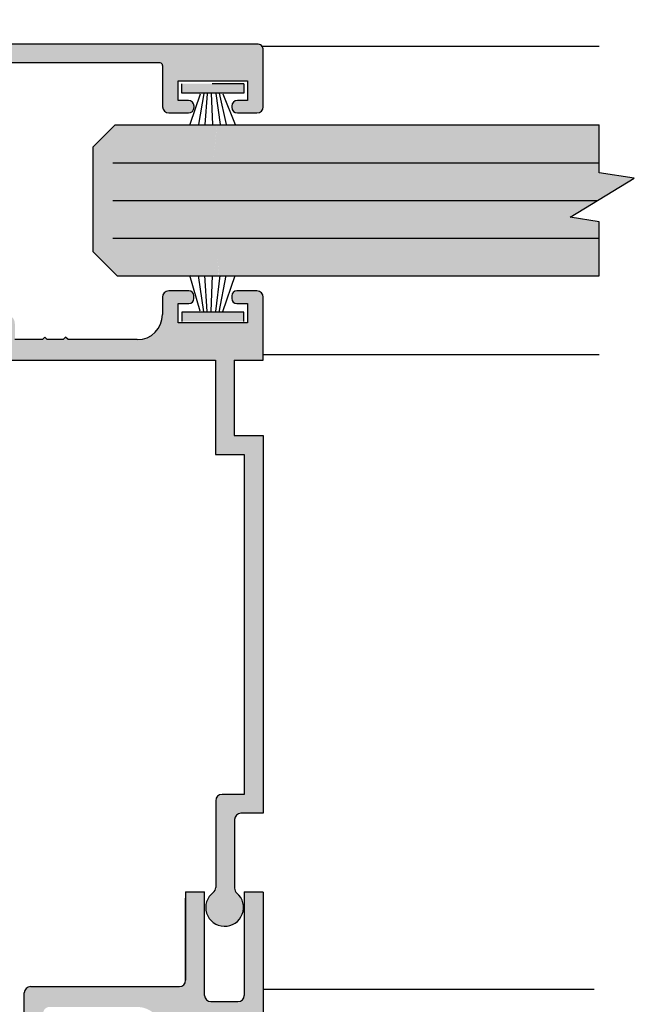
# Model space of a CAD drawing. Units: inches. Extents: x 138 to 1045, y 402 to 1049.
# Drawn here: x 944 to 946, y 482 to 485 of the extents above; entities that cross this region are included whole.
import ezdxf

# ---------------------------------------------------------------- set-up
doc = ezdxf.new("R2010")
doc.units = ezdxf.units.IN
doc.header["$LTSCALE"] = 0.125
doc.header["$MEASUREMENT"] = 0
doc.header["$PDMODE"] = 32
doc.linetypes.add('CENTER2', pattern=[1.125, 0.75, -0.125, 0.125, -0.125])
doc.layers.get('Defpoints').update_dxf_attribs({"color": 30})
for name, color, linetype in [('01 Cut', 7, 'Continuous'), ('02 Med', 82, 'Continuous'), ('03 Lite', 161, 'Continuous'), ('1', 53, 'Continuous')]:
    doc.layers.add(name, color=color, linetype=linetype)
doc.layers.add('06 Dims', color=1, linetype='Continuous', lineweight=5)
doc.styles.get("Standard").update_dxf_attribs({"font": 'GOTHIC.TTF'})
doc.dimstyles.new('1-2', dxfattribs={"dimscale": 12, "dimtxt": 0.03125, "dimasz": 0.03125, "dimexe": 0.03125, "dimexo": 0.0625, "dimgap": 0.03125, "dimtad": 1, "dimdec": 4, "dimlfac": 0.25, "dimzin": 0, "dimdsep": 46, "dimlunit": 4, "dimtxsty": 'Standard', "dimblk": 'DOTSMALL', "dimblk1": 'DOTSMALL', "dimblk2": 'DOTSMALL', "dimcen": 0, "dimclrd": 256, "dimclre": 256, "dimclrt": 256, "dimadec": 0, "dimazin": 0, "dimtfac": 0.75, "dimtdec": 4, "dimtofl": 0, "dimtmove": 0, "dimatfit": 3, "dimldrblk": 'DOT', "dimfxl": 1, "dimfrac": 2, "dimtolj": 1, "dimtzin": 0, "dimlwd": -1, "dimarcsym": 0})

# ---------------------------------------------------------------- blocks, each defined once
blk = doc.blocks.new('_DotSmall')
at = {"color": 0, "linetype": 'ByBlock', "const_width": 0.5}
blk.add_lwpolyline([(-0.0625, 0, 1), (0.0625, 0, 1)], format="xyb", close=True, dxfattribs=at)
blk = doc.blocks.new('*D20')
at = {"layer": '06 Dims', "lineweight": -2, "transparency": 16777216}
for p, q in [((941.942, 485.6253), (941.942, 487.1695)), ((944.4619, 485.6253), (944.4619, 487.1695))]:
    blk.add_line(p, q, dxfattribs=at)
at = {"layer": '06 Dims', "transparency": 16777216}
blk.add_line((941.942, 486.7945), (944.4619, 486.7945), dxfattribs=at)
at = {"layer": 'Defpoints', "color": 0, "transparency": 16777216}
for p in [(944.4619, 486.7945), (941.942, 484.8753), (944.4619, 484.8753)]:
    blk.add_point(p, dxfattribs=at)
at = {"layer": '06 Dims', "transparency": 16777216, "xscale": 0.375, "yscale": 0.375, "zscale": 0.375, "rotation": 180}
blk.add_blockref('_DotSmall', (941.942, 486.7945), dxfattribs=at)
at = {"layer": '06 Dims', "transparency": 16777216, "xscale": 0.375, "yscale": 0.375, "zscale": 0.375}
blk.add_blockref('_DotSmall', (944.4619, 486.7945), dxfattribs=at)
at = {"layer": '06 Dims', "lineweight": -3, "transparency": 16777216, "insert": (943.2019, 487.3862), "char_height": 0.375, "attachment_point": 5}
blk.add_mtext('\\A1;2 1/2"', dxfattribs=at)
blk = doc.blocks.new('_Dot')
at = {"color": 0, "linetype": 'ByBlock', "lineweight": -2}
blk.add_line((-0.5, 0), (-1, 0), dxfattribs=at)
at = {"color": 0, "linetype": 'ByBlock', "const_width": 0.5}
blk.add_lwpolyline([(-0.25, 0, 1), (0.25, 0, 1)], format="xyb", close=True, dxfattribs=at)

msp = doc.modelspace()

# ---------------------------------------------------------------- hatches: boundary and pattern name
at = {"layer": '02 Med', "transparency": 33554457}
h = msp.add_hatch(color=9, dxfattribs=at)
h.dxf.hatch_style = 1
h.paths.add_polyline_path([(943.60513, 484.92437), (944.13394, 484.92437, -0.4142136), (944.14194, 484.91637), (944.14194, 484.78528, 0.4142136), (944.16194, 484.76528), (944.22394, 484.76528, 0.4142136), (944.24194, 484.78328), (944.24194, 484.78728, 0.4142136), (944.22394, 484.80528), (944.19194, 484.80528), (944.19194, 484.86728), (944.41194, 484.86728), (944.41194, 484.80528), (944.37994, 484.80528, 0.4142136), (944.36194, 484.78728), (944.36194, 484.78328, 0.4142136), (944.37994, 484.76528), (944.44194, 484.76528, 0.4142136), (944.46194, 484.78528), (944.46194, 484.96528, 0.447419), (944.44194, 484.98437), (943.60513, 484.98437)])
h = msp.add_hatch(color=9, dxfattribs=at)
h.dxf.hatch_style = 1
h.paths.add_polyline_path([(944.40167, 482.59953), (944.33095, 482.59953, 0.4142136), (944.31095, 482.57953), (944.31095, 482.30416, -0.2351944), (944.303, 482.2882, 2.8475019), (944.378, 482.28605, -0.2201274), (944.37095, 482.3013), (944.37095, 482.51953, -0.4142136), (944.39095, 482.53953), (944.46167, 482.53953), (944.46167, 483.73987), (944.36967, 483.73987), (944.36967, 483.97987), (944.46167, 483.97987), (944.46167, 484.17987, 0.4142136), (944.44167, 484.19987), (944.37767, 484.19987, 0.4903144), (944.36218, 484.17987, 0.4903144), (944.37767, 484.15987), (944.41167, 484.15987), (944.41167, 484.09787), (944.19167, 484.09787), (944.19167, 484.15987), (944.22567, 484.15987, 0.4903144), (944.24116, 484.17987, 0.4903144), (944.22567, 484.19987), (944.16167, 484.19987, 0.4142136), (944.14167, 484.17987), (944.14167, 484.12487, -0.4142136), (944.06167, 484.04487), (943.84145, 484.04487), (943.83371, 484.05261), (943.82596, 484.04487), (943.77563, 484.04487), (943.76789, 484.05261), (943.76014, 484.04487), (943.67259, 484.04487), (943.67259, 484.09511, 0.4142136), (943.64259, 484.12511, 0.4142136), (943.61259, 484.09511), (943.61259, 484.03375), (943.61259, 484.02477, -0.6667379), (943.54715, 484.01699), (943.4831, 484.00572, 0.5998749), (943.40377, 483.98964, 0.0456404), (943.40394, 483.98032, 0.5643965), (943.48204, 483.97197, -0.2344402), (943.49797, 483.97987), (944.30967, 483.97987), (944.30967, 483.67987), (944.40167, 483.67987)])
h = msp.add_hatch(color=9, dxfattribs=at)
h.dxf.hatch_style = 1
h.paths.add_polyline_path([(944.40135, 481.96097, -0.4142136), (944.38135, 481.94097), (944.29525, 481.94097, -0.4142136), (944.27525, 481.96097), (944.27525, 482.28954), (944.21525, 482.28954), (944.21525, 482.00897, -0.4142136), (944.19525, 481.98897), (943.72265, 481.98897, 0.4142136), (943.70265, 481.96897), (943.70265, 481.64109), (943.60764, 481.52292, 0.1709457), (943.60322, 481.51039), (943.60322, 481.31124, 0.1712481), (943.60765, 481.29869), (943.69823, 481.18633, -0.1712481), (943.70265, 481.17377), (943.70265, 481.15716), (943.58265, 481.15716), (943.58265, 481.11716), (943.70265, 481.11716), (943.70265, 481.04437), (943.20881, 481.04437), (943.20881, 481.11716), (943.32276, 481.11716), (943.32276, 481.15716), (943.16881, 481.15716), (943.16881, 481.06437, -0.4142136), (943.14881, 481.04437), (943.11376, 481.04437, -0.4142136), (943.09376, 481.06437), (943.09376, 481.26092, -0.4444508), (943.1158, 481.28082, 0.2952261), (943.2435, 481.34601), (943.19157, 481.37606, -3.7170101), (943.1915, 481.44832), (943.24337, 481.47847, 0.294689), (943.1158, 481.54344, -0.4444508), (943.09376, 481.56334), (943.09376, 481.99303), (943.22176, 481.99303, 0.4142136), (943.24176, 482.01303), (943.24176, 482.19736), (943.19376, 482.19736), (943.19376, 482.07303, -0.4142136), (943.17376, 482.05303), (943.09376, 482.05303), (943.09376, 482.55348), (943.09376, 482.85348), (942.99376, 482.85348), (942.99376, 480.99237, 0.4142136), (943.00176, 480.98437), (944.44194, 480.98437, 0.4142136), (944.46194, 481.00437), (944.46194, 481.18437, 0.4142136), (944.44194, 481.20437), (944.37994, 481.20437, 0.4472136), (944.36206, 481.18437, 0.4472136), (944.37994, 481.16437), (944.41194, 481.16437), (944.41194, 481.10237), (944.19194, 481.10237), (944.19194, 481.16437), (944.22394, 481.16437, 0.4472136), (944.24183, 481.18437, 0.4472136), (944.22394, 481.20437), (944.16194, 481.20437, 0.4142136), (944.14194, 481.18437), (944.14194, 481.05237, -0.4142136), (944.13394, 481.04437), (943.76265, 481.04437), (943.76265, 481.202), (943.66322, 481.32536), (943.66322, 481.39773, 0.179729), (943.6609, 481.40279), (943.65408, 481.40962, -0.4142136), (943.65408, 481.41528), (943.6609, 481.4221, 0.2182376), (943.66322, 481.42835), (943.66322, 481.4963), (943.76265, 481.61996), (943.76265, 481.90397, -0.4142136), (943.78265, 481.92397), (943.85463, 481.92397), (944.06135, 481.92397, -0.4142136), (944.14135, 481.84397), (944.14135, 481.78897, 0.4142136), (944.16135, 481.76897), (944.22535, 481.76897, 0.4142136), (944.24135, 481.78497), (944.24135, 481.79297, 0.4142136), (944.22535, 481.80897), (944.19135, 481.80897), (944.19135, 481.87097), (944.41135, 481.87097), (944.41135, 481.80897), (944.37735, 481.80897, 0.4142136), (944.36135, 481.79297), (944.36135, 481.78497, 0.4142136), (944.37735, 481.76897), (944.44135, 481.76897, 0.4142136), (944.46135, 481.78897), (944.46135, 481.94097), (944.46135, 482.28954), (944.40135, 482.28954)])
at = {"layer": '03 Lite', "lineweight": -3}
for points in [[(944.20323, 484.82869), (944.20322, 484.85824), (944.39973, 484.8583), (944.39974, 484.82875), (944.32315, 484.82872)], [(944.20323, 484.13224), (944.20322, 484.10269), (944.39973, 484.10263), (944.39974, 484.13218), (944.32315, 484.13221)]]:
    msp.add_hatch(color=256, dxfattribs=at).paths.add_polyline_path(points)
at = {"layer": '1', "transparency": 33554687}
h = msp.add_hatch(color=256, dxfattribs=at)
h.dxf.hatch_style = 1
h.set_gradient(color1=(0, 135, 199), color2=(0, 135, 199), rotation=90, tint=1, name='CYLINDER')
h.paths.add_polyline_path([(943.92029, 484.3252), (943.99803, 484.24743), (944.32112, 484.24743), (944.31066, 484.36741), (945.529, 484.36741), (945.529, 484.41981), (945.43713, 484.43376), (945.64095, 484.55846), (945.529, 484.57473), (945.529, 484.60741), (944.20835, 484.60741), (944.24297, 484.72741), (943.99082, 484.72741), (943.92029, 484.65685)])
h = msp.add_hatch(color=256, dxfattribs=at)
h.dxf.hatch_style = 1
h.set_gradient(color1=(0, 135, 199), color2=(0, 135, 199), rotation=90, tint=1, name='CYLINDER')
h.paths.add_polyline_path([(944.20835, 484.60741), (944.30305, 484.60741), (944.31445, 484.72741), (944.24297, 484.72741)])
h = msp.add_hatch(color=256, dxfattribs=at)
h.dxf.hatch_style = 1
h.set_gradient(color1=(0, 135, 199), color2=(0, 135, 199), rotation=90, tint=1, name='CYLINDER')
h.paths.add_polyline_path([(944.30307, 484.60741), (945.529, 484.60741), (945.529, 484.72741), (944.31471, 484.72741)], flags=17)
h = msp.add_hatch(color=256, dxfattribs=at)
h.dxf.hatch_style = 1
h.set_gradient(color1=(0, 135, 199), color2=(0, 135, 199), rotation=90, tint=1, name='CYLINDER')
h.paths.add_polyline_path([(945.529, 484.24743), (945.529, 484.36741), (944.31005, 484.36741), (944.32169, 484.24743)], flags=17)

# ---------------------------------------------------------------- linework, layer by layer
at = {"layer": '01 Cut', "linetype": 'Continuous'}
for p, q in [((944.44194, 484.98437), (941.95599, 484.98437)), ((944.46194, 484.78528), (944.46194, 484.96528)), ((944.13394, 484.92437), (943.60513, 484.92437)), ((944.14194, 484.91637), (944.14194, 484.78528)), ((944.19194, 484.80528), (944.19194, 484.86728)), ((944.19194, 484.86728), (944.41194, 484.86728)), ((944.41194, 484.86728), (944.41194, 484.80528)), ((944.22394, 484.80528), (944.19194, 484.80528)), ((944.41194, 484.80528), (944.37994, 484.80528)), ((944.24194, 484.78328), (944.24194, 484.78728)), ((944.36194, 484.78728), (944.36194, 484.78328)), ((944.16194, 484.76528), (944.22394, 484.76528)), ((944.37994, 484.76528), (944.44194, 484.76528)), ((944.14167, 484.17987), (944.14167, 484.12487)), ((944.22567, 484.19987), (944.16167, 484.19987)), ((944.24167, 484.17587), (944.24167, 484.18387)), ((944.36167, 484.18387), (944.36167, 484.17587)), ((944.44167, 484.19987), (944.37767, 484.19987)), ((944.46167, 483.97987), (944.46167, 484.17987)), ((944.19167, 484.09787), (944.19167, 484.15987)), ((944.19167, 484.15987), (944.22567, 484.15987)), ((944.37767, 484.15987), (944.41167, 484.15987)), ((944.41167, 484.15987), (944.41167, 484.09787)), ((944.41167, 484.09787), (944.19167, 484.09787)), ((943.76789, 484.05261), (943.76014, 484.04487)), ((943.77563, 484.04487), (943.76789, 484.05261)), ((943.83371, 484.05261), (943.82596, 484.04487)), ((943.84145, 484.04487), (943.83371, 484.05261)), ((943.76014, 484.04487), (943.67259, 484.04487)), ((943.82596, 484.04487), (943.77563, 484.04487)), ((944.06167, 484.04487), (943.84145, 484.04487)), ((943.49797, 483.97987), (944.30967, 483.97987)), ((944.36967, 483.97987), (944.46167, 483.97987)), ((944.36967, 483.73987), (944.46167, 483.73987)), ((944.30967, 483.67987), (944.40167, 483.67987)), ((943.72265, 481.98897), (944.19525, 481.98897)), ((944.46135, 481.98018), (945.51304, 481.98018)), ((944.29525, 481.94097), (944.38135, 481.94097)), ((944.46135, 481.94097), (944.46135, 481.78897))]:
    msp.add_line(p, q, dxfattribs=at)
at = {"layer": '01 Cut'}
for p, q in [((944.45794, 484.97741), (945.529, 484.97741)), ((943.99082, 484.72741), (943.92029, 484.65685)), ((943.99082, 484.72741), (945.529, 484.72741)), ((943.92029, 484.65685), (943.92029, 484.3252)), ((943.99803, 484.24743), (943.92029, 484.3252)), ((943.99803, 484.24743), (945.529, 484.24743)), ((944.46167, 483.99743), (945.529, 483.99743)), ((944.30967, 483.97987), (944.30967, 483.67987)), ((944.36967, 483.97987), (944.36967, 483.73987)), ((944.46167, 483.73987), (944.46167, 482.53953)), ((944.40167, 483.67987), (944.40167, 482.59953)), ((944.31095, 482.57953), (944.31095, 482.30416)), ((944.40167, 482.59953), (944.33095, 482.59953)), ((944.37095, 482.51953), (944.37095, 482.3013)), ((944.46167, 482.53953), (944.39095, 482.53953)), ((944.21525, 482.28954), (944.21525, 482.00897)), ((944.21525, 482.28954), (944.27525, 482.28954)), ((944.21525, 482.00897), (944.21525, 482.26954)), ((944.27525, 481.96097), (944.27525, 482.28954)), ((944.40135, 482.28954), (944.40135, 481.96097)), ((944.40135, 482.28954), (944.46135, 482.28954)), ((944.46135, 482.28914), (944.46135, 481.94097)), ((943.70265, 481.64109), (943.70265, 481.96897))]:
    msp.add_line(p, q, dxfattribs=at)
msp.add_lwpolyline([(945.529, 484.24743), (945.529, 484.41981), (945.43713, 484.43376), (945.64095, 484.55846), (945.529, 484.57473), (945.529, 484.72743)], dxfattribs=at)
at = {"layer": '01 Cut', "linetype": 'Continuous'}
for centre, radius, start, end in [((944.44341, 484.96588), 0.01854, 358.12119, 94.53978), ((944.13394, 484.91637), 0.008, 0, 90), ((944.22394, 484.78728), 0.018, 0, 90), ((944.37994, 484.78728), 0.018, 90, 180), ((944.16194, 484.78528), 0.02, 180, 270), ((944.22394, 484.78328), 0.018, 270, 0), ((944.37994, 484.78328), 0.018, 180, 270), ((944.44194, 484.78528), 0.02, 270, 0), ((944.16167, 484.17987), 0.02, 90, 180), ((944.22567, 484.18387), 0.016, 0, 90), ((944.22567, 484.17587), 0.016, 270, 0), ((944.37767, 484.18387), 0.016, 90, 180), ((944.37767, 484.17587), 0.016, 180, 270), ((944.44167, 484.17987), 0.02, 0, 90), ((944.06167, 484.12487), 0.08, 270, 0)]:
    msp.add_arc(centre, radius, start, end, dxfattribs=at)
at = {"layer": '01 Cut'}
for centre, radius, start, end in [((944.33095, 482.57953), 0.02, 90, 180), ((944.39095, 482.51953), 0.02, 90, 180), ((944.29095, 482.30416), 0.02, 307.05957, 0), ((944.39095, 482.3013), 0.02, 180, 229.65753), ((944.33916, 482.24032), 0.06, 127.05957, 49.65753), ((943.72265, 481.96897), 0.02, 90, 180), ((944.19525, 482.00897), 0.02, 270, 0), ((944.29525, 481.96097), 0.02, 180, 270), ((944.38135, 481.96097), 0.02, 270, 0)]:
    msp.add_arc(centre, radius, start, end, dxfattribs=at)
at = {"layer": '03 Lite', "linetype": 'CENTER2'}
for p, q in [((944.39973, 484.8583), (944.20322, 484.85824)), ((944.20323, 484.82869), (944.20322, 484.85824)), ((944.39973, 484.8583), (944.39974, 484.82875)), ((944.20323, 484.13224), (944.20322, 484.10269)), ((944.39973, 484.10263), (944.39974, 484.13218))]:
    msp.add_line(p, q, dxfattribs=at)
at = {"layer": '03 Lite', "lineweight": -3}
for p, q in [((944.32315, 484.82872), (944.20323, 484.82869)), ((944.26112, 484.82514), (944.22819, 484.72872)), ((944.27274, 484.82755), (944.25632, 484.72872)), ((944.28332, 484.82657), (944.27616, 484.72872)), ((944.29619, 484.82695), (944.30077, 484.72872)), ((944.31149, 484.82702), (944.32456, 484.72872)), ((944.32203, 484.82833), (944.34451, 484.72872)), ((944.39974, 484.82875), (944.32315, 484.82872)), ((944.33372, 484.82629), (944.37295, 484.72872)), ((944.26112, 484.13579), (944.22819, 484.24833)), ((944.27274, 484.13338), (944.25632, 484.24833)), ((944.28332, 484.13436), (944.27616, 484.24833)), ((944.29619, 484.13398), (944.30077, 484.24833)), ((944.31149, 484.13391), (944.32456, 484.24833)), ((944.32203, 484.1326), (944.34451, 484.24833)), ((944.33372, 484.13464), (944.37295, 484.24833)), ((944.32315, 484.13221), (944.20323, 484.13224)), ((944.39974, 484.13218), (944.32315, 484.13221))]:
    msp.add_line(p, q, dxfattribs=at)
at = {"layer": 'Defpoints', "linetype": 'Continuous'}
for p, q in [((943.98359, 484.60741), (945.529, 484.60741)), ((943.98359, 484.36741), (945.529, 484.36741))]:
    msp.add_line(p, q, dxfattribs=at)
at = {"layer": 'Defpoints'}
msp.add_line((943.98359, 484.48741), (945.52482, 484.48741), dxfattribs=at)

# ---------------------------------------------------------------- dimensions: what is measured, and where the dimension line sits
at = {"layer": '06 Dims', "lineweight": -3}
dim = msp.add_linear_dim(base=(944.46194, 486.79453), p1=(941.94195, 484.87528), p2=(944.46194, 484.87528), angle=180, text='2 1/2"', dimstyle='1-2', dxfattribs=at)
dim.commit()
dim.dimension.update_dxf_attribs({"geometry": '*D20', "text_midpoint": (943.20195, 487.38621)})

doc.saveas('drawing.dxf')
